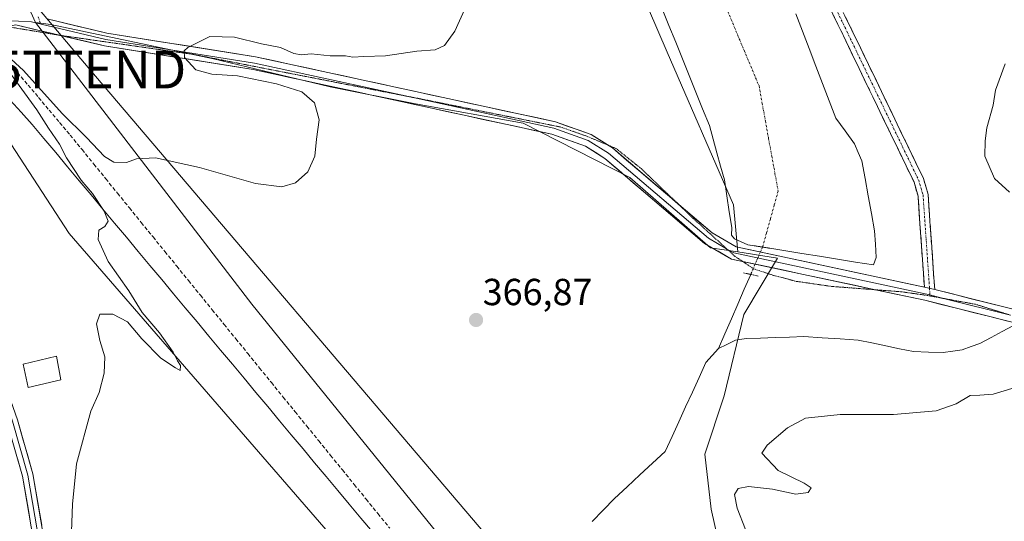
# Model space of a CAD drawing. Units: metres. Extents: x 615070 to 618544, y 4680798 to 4683169.
# Drawn here: x 616339 to 616600, y 4682364 to 4682497 of the extents above; entities that cross this region are included whole.
import ezdxf
from ezdxf.enums import TextEntityAlignment as Align

# ---------------------------------------------------------------- set-up
doc = ezdxf.new("R2010")
doc.units = ezdxf.units.M
doc.header["$MEASUREMENT"] = 0
for name, pattern in [('TRAZO_Y_PUNTO', [1, 0.5, -0.25, 0, -0.25]), ('TRAZOS2', [0.375, 0.25, -0.125]), ('TRAZOSX2', [1.5, 1, -0.5])]:
    doc.linetypes.add(name, pattern=pattern)
doc.layers.get('0').update_dxf_attribs({"lineweight": 5})
for name, color, linetype, lineweight in [('Arbolado forestal CxS', 92, 'Continuous', 0), ('Camino', 19, 'TRAZOSX2', 0), ('Camino Cxs', 19, 'Continuous', 0), ('Camino eje', 19, 'TRAZO_Y_PUNTO', 0), ('Carátula', 7, 'Continuous', 5), ('Corriente artificial lineal', 5, 'TRAZOSX2', 13), ('Corriente natural eje', 5, 'TRAZO_Y_PUNTO', 0), ('Corriente natural lineal', 142, 'Continuous', 13), ('Corriente natural lineal oculto', 19, 'TRAZO_Y_PUNTO', 13), ('Cultivos herbáceos CxS', 92, 'Continuous', 0), ('Curva de nivel normal', 36, 'Continuous', 0), ('Edificación', 1, 'Continuous', 13), ('Edificación Cxs', 1, 'Continuous', 13), ('Estanque', 2, 'Continuous', 0), ('Estanque Cxs', 2, 'Continuous', 0), ('Layer 0', 7, 'Continuous', 0), ('Municipio', 9, 'Continuous', 13), ('Municipio CxS', 142, 'Continuous', 0), ('Pista eje', 135, 'TRAZO_Y_PUNTO', 0), ('Puente lineal', 2, 'TRAZOS2', 0), ('Punto de cota en terreno', 7, 'Continuous', 0), ('Rótulo de punto de cota en terreno', 19, 'Continuous', 0), ('Suelo desnudo CxS', 43, 'Continuous', 0), ('Tendido', 6, 'Continuous', 0), ('Torre de tendido puntual', 7, 'Continuous', 0), ('Vía pecuaria eje', 92, 'TRAZOS2', 0)]:
    doc.layers.add(name, color=color, linetype=linetype, lineweight=lineweight)
doc.styles.add('Arial', font='txt', dxfattribs={"height": 0.2})

# ---------------------------------------------------------------- blocks, each defined once
blk = doc.blocks.new('*U151')
at = {"layer": 'Cultivos herbáceos CxS', "color": 92, "linetype": 'Continuous', "lineweight": 0}
blk.add_polyline3d([(616145.8783, 4682143.6433, 379.2604), (616211.9529, 4682277.7335, 382.6208), (616255.7849, 4682326.7479, 386.8094), (616291.8827, 4682424.7755, 377.8575), (616278.9911, 4682442.8333, 379.4932), (616191.3291, 4682497.0085, 377.6792), (616193.9071, 4682509.9069, 377.2732), (616192.2765, 4682524.4749, 377.7624), (616190.7615, 4682538.0113, 378.3947), (616238.3639, 4682529.2645, 374.921), (616264.3251, 4682520.0101, 374.0704), (616295.6357, 4682520.4481, 372.4733), (616309.9969, 4682504.8959, 372.3354), (616351.7603, 4682440.6607, 370.4299), (616448.8871, 4682328.6491, 365.4514), (616459.0239, 4682313.0593, 365.5279), (616453.2297, 4682303.7883, 364.8395), (616451.4911, 4682295.0969, 365.534), (616448.0147, 4682285.2467, 364.9109), (616442.2203, 4682267.8635, 364.5831), (616442.2201, 4682260.3311, 364.2063), (616441.6403, 4682240.6307, 363.979), (616444.5375, 4682221.5093, 363.9453), (616450.9109, 4682190.7995, 364.3825)], dxfattribs=at)
blk = doc.blocks.new('*U155')
at = {"layer": 'Cultivos herbáceos CxS', "color": 92, "linetype": 'Continuous', "lineweight": 0}
blk.add_polyline3d([(616463.7697, 4682343.5313, 365.684), (616400.3241, 4682421.8611, 368.5552), (616342.8825, 4682496.7417, 371.4407), (616346.8933, 4682496.1541, 371.2868), (616390.1345, 4682487.0781, 369.8874), (616421.0975, 4682479.6041, 369.2462), (616443.7235, 4682475.1533, 368.5078), (616472.3469, 4682469.9941, 367.8617), (616500.6405, 4682455.5797, 367.4195), (616522.0879, 4682436.8983, 367.1415), (616529.3559, 4682435.7689, 367.029), (616539.9387, 4682434.1243, 366.8653), (616530.9277, 4682419.1205, 365.6085), (616525.7603, 4682397.5769, 366.2129), (616520.5935, 4682382.0705, 367.0399), (616522.3151, 4682367.4219, 367.0672), (616527.4821, 4682344.1567, 366.3742)], dxfattribs=at)
blk = doc.blocks.new('*U184')
at = {"layer": 'Curva de nivel normal', "color": 36, "linetype": 'Continuous', "lineweight": 0}
for points in [[(616352.25, 4682356.65, 370), (616352.68, 4682368.79, 370), (616353.75, 4682379.44, 370), (616357.5, 4682393.51, 370), (616359.73, 4682398.44, 370), (616361.08, 4682403.54, 370), (616361.22, 4682407.93, 370), (616359.9, 4682412.24, 370), (616359.02, 4682416.7, 370), (616359.94, 4682419.24, 370), (616363.38, 4682419.21, 370), (616367.25, 4682417.22, 370), (616371.04, 4682412.72, 370), (616376.17, 4682407.52, 370), (616379.99, 4682405.01, 370), (616381.28, 4682404.25, 370), (616381.38, 4682405.56, 370), (616380.53, 4682406.84, 370), (616379.44, 4682409.13, 370), (616375.78, 4682414.24, 370), (616371.2, 4682419.68, 370), (616367.64, 4682425.44, 370), (616362.14, 4682433.2, 370), (616359.52, 4682439.05, 370), (616359.67, 4682441.52, 370), (616361.23, 4682442.56, 370), (616362.16, 4682443.9, 370), (616361.12, 4682446.62, 370), (616357.98, 4682451.33, 370), (616354.94, 4682454.79, 370), (616351.12, 4682460.79, 370), (616349.26, 4682464.44, 370), (616346.29, 4682468.64, 370), (616343.19, 4682473.54, 370), (616333.04, 4682487.4, 370)], [(616335.29, 4682487.99, 370), (616339.68, 4682483.94, 370), (616349.93, 4682472.52, 370), (616356.35, 4682466.18, 370), (616361.14, 4682461.16, 370), (616363.68, 4682459.62, 370), (616367.02, 4682459.53, 370), (616369.71, 4682460.51, 370), (616374.71, 4682460.76, 370), (616386.38, 4682458.18, 370), (616401.24, 4682453.98, 370), (616408.25, 4682453.08, 370), (616411.9, 4682454.11, 370), (616415.13, 4682457.04, 370), (616417.02, 4682461.24, 370), (616417.5, 4682465.77, 370), (616418.16, 4682470.87, 370), (616416.92, 4682475.38, 370), (616413.54, 4682478.26, 370), (616406.86, 4682480.43, 370), (616396.47, 4682482.58, 370), (616389.7, 4682482.98, 370), (616385.39, 4682484.18, 370), (616382.42, 4682487.38, 370), (616382.36, 4682489.15, 370), (616383.26, 4682490.07, 370), (616389.17, 4682493, 370), (616395.71, 4682492.79, 370), (616402.83, 4682491.01, 370), (616407.92, 4682490.08, 370), (616411.44, 4682488.51, 370), (616413.45, 4682488.16, 370), (616416.05, 4682488.41, 370), (616421.1, 4682487.88, 370), (616425.2, 4682487.87, 370), (616427.15, 4682487.5, 370), (616430.03, 4682487.71, 370), (616435.81, 4682487.83, 370), (616444.16, 4682489.1, 370), (616449.01, 4682489.44, 370), (616451.5, 4682490.58, 370), (616454.22, 4682494.46, 370), (616457.12, 4682500.87, 370)]]:
    blk.add_polyline3d(points, dxfattribs=at)
blk = doc.blocks.new('5PATER')
at = {"layer": 'Carátula', "linetype": 'Continuous', "lineweight": 5}
h = blk.add_hatch(color=250, dxfattribs=at)
edge = h.paths.add_edge_path()
edge.add_ellipse((0, 0.01), major_axis=(-1.33, -1.34), ratio=0.999422, start_angle=0, end_angle=360)
blk = doc.blocks.new('5TTEND')
blk.add_text('5TTEND', height=10).set_placement((0, 0), align=Align.MIDDLE_CENTER)

msp = doc.modelspace()

# ---------------------------------------------------------------- linework, layer by layer
at = {"layer": 'Arbolado forestal CxS', "color": 92, "linetype": 'Continuous', "lineweight": 0}
for points in [[(616483.71, 4682576.72, 370.18), (616485.29, 4682566.46, 368.99), (616485.29, 4682565.29, 368.88), (616485.29, 4682558.05, 368.02), (616485.29, 4682551.99, 366.94), (616492.98, 4682529.87, 367.43), (616510.58, 4682488.8, 366.69), (616528.18, 4682448.28, 365.62), (616529.36, 4682435.77, 367.03)], [(616483.71, 4682576.72, 370.18), (616485.29, 4682566.46, 368.99), (616485.29, 4682565.29, 368.88), (616485.29, 4682558.05, 368.02), (616485.29, 4682551.99, 366.94), (616492.98, 4682529.87, 367.43), (616510.58, 4682488.8, 366.69), (616528.18, 4682448.28, 365.62), (616529.36, 4682435.77, 367.03)], [(616492.98, 4682529.87, 367.43), (616510.58, 4682488.8, 366.69), (616528.18, 4682448.28, 365.62), (616529.36, 4682435.77, 367.03), (616529.36, 4682435.77, 367.03), (616522.09, 4682436.9, 367.14), (616500.64, 4682455.58, 367.42), (616472.35, 4682469.99, 367.86), (616443.72, 4682475.15, 368.51), (616421.1, 4682479.6, 369.25), (616390.13, 4682487.08, 369.89), (616346.89, 4682496.15, 371.29), (616342.88, 4682496.74, 371.44), (616332.17, 4682520.34, 372.94)], [(616645.06, 4682311.61, 367.44), (616587.94, 4682293.73, 366.66), (616573.98, 4682283.15, 366.09), (616573.98, 4682283.15, 366.09), (616571.4, 4682285.57, 365.99), (616556.76, 4682298.49, 366.51), (616546.89, 4682307.87, 366.67), (616538.06, 4682321.53, 366.72), (616527.48, 4682344.16, 366.37), (616522.32, 4682367.42, 367.07), (616520.59, 4682382.07, 367.04), (616525.76, 4682397.58, 366.21), (616530.93, 4682419.12, 365.61), (616539.94, 4682434.12, 366.87), (616529.36, 4682435.77, 367.03), (616528.18, 4682448.28, 365.62), (616510.58, 4682488.8, 366.69), (616492.98, 4682529.87, 367.43)], [(616332.17, 4682520.34, 372.94), (616342.88, 4682496.74, 371.44)], [(616342.88, 4682496.74, 371.44), (616346.89, 4682496.15, 371.29), (616390.13, 4682487.08, 369.89), (616421.1, 4682479.6, 369.25), (616443.72, 4682475.15, 368.51), (616472.35, 4682469.99, 367.86), (616500.64, 4682455.58, 367.42), (616522.09, 4682436.9, 367.14), (616529.36, 4682435.77, 367.03)], [(616529.36, 4682435.77, 367.03), (616539.94, 4682434.12, 366.87), (616530.93, 4682419.12, 365.61), (616525.76, 4682397.58, 366.21), (616520.59, 4682382.07, 367.04), (616522.32, 4682367.42, 367.07), (616527.48, 4682344.16, 366.37), (616538.06, 4682321.53, 366.72), (616546.89, 4682307.87, 366.67), (616556.76, 4682298.49, 366.51), (616571.4, 4682285.57, 365.99), (616573.98, 4682283.15, 366.09)]]:
    msp.add_polyline3d(points, dxfattribs=at)
at = {"layer": 'Camino', "color": 19, "linetype": 'TRAZOSX2', "lineweight": 0}
for points in [[(616496.56, 4682560.69), (616496, 4682559.46), (616504.76, 4682555.52), (616527.79, 4682547.16), (616532.2, 4682544.85), (616535.33, 4682541.84), (616536.84, 4682539.53), (616541.11, 4682530.83), (616547, 4682514.73), (616576.15, 4682454.3), (616577.22, 4682450.6), (616578.9, 4682426.45)], [(616581.64, 4682425.8), (616579.89, 4682451.07), (616578.67, 4682455.27), (616549.48, 4682515.78), (616543.59, 4682531.89), (616539.18, 4682540.87), (616537.41, 4682543.57), (616533.79, 4682547.05), (616528.88, 4682549.62), (616505.77, 4682558.02), (616497.11, 4682561.92), (616496.56, 4682560.69)]]:
    msp.add_lwpolyline(points, dxfattribs=at)
at = {"layer": 'Camino Cxs', "color": 19, "linetype": 'Continuous', "lineweight": 0}
msp.add_lwpolyline([(616578.9, 4682426.45), (616581.64, 4682425.8)], dxfattribs=at)
msp.add_polyline3d([(616557.82, 4682498.49, 367.85), (616559.91, 4682494.17, 367.89), (616561.99, 4682489.85, 367.91), (616564.08, 4682485.53, 368.03), (616566.16, 4682481.2, 368.07), (616568.25, 4682476.88, 368.22), (616570.33, 4682472.56, 368.26), (616572.42, 4682468.24, 368.12), (616574.5, 4682463.91, 367.95), (616576.59, 4682459.59, 367.75), (616578.67, 4682455.27, 367.68), (616579.89, 4682451.07, 367.65), (616580.18, 4682446.86, 367.58), (616580.47, 4682442.65, 367.48), (616580.77, 4682438.44, 367.46), (616581.06, 4682434.22, 367.4), (616581.35, 4682430.01, 367.11), (616581.64, 4682425.8, 366.94), (616581.64, 4682425.8, 366.94), (616578.9, 4682426.45, 366.96), (616578.56, 4682431.28, 367.22), (616578.23, 4682436.11, 367.45), (616577.89, 4682440.94, 367.46), (616577.56, 4682445.77, 367.44), (616577.22, 4682450.6, 367.46), (616576.15, 4682454.3, 367.49), (616574.07, 4682458.62, 367.6), (616571.99, 4682462.93, 367.75), (616569.9, 4682467.25, 367.91), (616567.82, 4682471.57, 367.98), (616565.74, 4682475.88, 367.93), (616563.66, 4682480.2, 367.9), (616561.58, 4682484.52, 367.76), (616559.49, 4682488.83, 367.79), (616557.41, 4682493.15, 367.73), (616555.33, 4682497.46, 367.71), (616553.25, 4682501.78, 367.66)], dxfattribs=at)
at = {"layer": 'Camino eje', "color": 19, "linetype": 'TRAZO_Y_PUNTO', "lineweight": 0}
for points in [[(616496.56, 4682560.69), (616505.27, 4682556.77), (616528.34, 4682548.39), (616533, 4682545.95), (616536.37, 4682542.71), (616538.01, 4682540.2), (616542.35, 4682531.36), (616548.24, 4682515.26), (616577.41, 4682454.79), (616578.56, 4682450.84), (616580.27, 4682426.13)], [(616580.27, 4682426.13), (616580.39, 4682424.35)]]:
    msp.add_lwpolyline(points, dxfattribs=at)
at = {"layer": 'Corriente artificial lineal', "color": 5, "linetype": 'TRAZOSX2', "lineweight": 13}
msp.add_polyline3d([(616338.08, 4682483.43, 369.9), (616340.87, 4682480.11, 369.69), (616343.67, 4682476.79, 369.81), (616346.47, 4682473.46, 369.38), (616349.26, 4682470.14, 369.77), (616352.06, 4682466.82, 369.62), (616355.2, 4682462.95, 369.4), (616358.35, 4682459.08, 369.4), (616361.49, 4682455.22, 369.08), (616364.63, 4682451.35, 369.18), (616367.78, 4682447.48, 368.88), (616370.92, 4682443.61, 368.6), (616374.06, 4682439.74, 368.8), (616377.21, 4682435.87, 368.64), (616380.35, 4682432.01, 368.67), (616383.49, 4682428.14, 368.4), (616386.63, 4682424.27, 368.09), (616389.78, 4682420.4, 368.24), (616392.92, 4682416.53, 368.04), (616396.06, 4682412.66, 367.86), (616399.21, 4682408.8, 367.93), (616402.35, 4682404.93, 367.68), (616405.49, 4682401.06, 367.62), (616408.64, 4682397.19, 367.5), (616411.78, 4682393.32, 366.93), (616414.92, 4682389.45, 367.24), (616418.07, 4682385.59, 367.23), (616421.21, 4682381.72, 367.06), (616424.35, 4682377.85, 366.98), (616427.5, 4682373.98, 366.49), (616430.64, 4682370.11, 366.47), (616433.78, 4682366.24, 366.39), (616436.93, 4682362.38, 366.07)], dxfattribs=at)
at = {"layer": 'Corriente natural eje', "color": 5, "linetype": 'TRAZO_Y_PUNTO', "lineweight": 0}
msp.add_polyline3d([(616526.26, 4682500.71, 365.54), (616528.01, 4682496.54, 365.53), (616529.75, 4682492.37, 365.53), (616531.5, 4682488.2, 365.53), (616533.25, 4682484.04, 365.55), (616534.99, 4682479.87, 365.54), (616535.84, 4682475.21, 365.54), (616536.69, 4682470.56, 365.55), (616537.53, 4682465.9, 365.56), (616538.38, 4682461.24, 365.55), (616539.23, 4682456.59, 365.56), (616540.07, 4682451.93, 365.57), (616539.04, 4682448.21, 365.56), (616538.01, 4682444.49, 365.54), (616536.97, 4682440.77, 365.55), (616535.94, 4682437.05, 366.01)], dxfattribs=at)
at = {"layer": 'Corriente natural lineal', "color": 142, "linetype": 'Continuous', "lineweight": 13}
for points in [[(616532.78, 4682429.79, 366.27), (616531.07, 4682425.86, 365.84), (616529.36, 4682421.92, 365.89), (616527.65, 4682417.98, 365.7), (616525.93, 4682414.05, 365.69), (616524.22, 4682410.11, 365.73)], [(616602.53, 4682416.23, 366.43), (616599.58, 4682414.65, 366.03), (616596.62, 4682413.06, 365.88), (616593.67, 4682411.48, 366.21), (616591.32, 4682410.62, 366.13), (616588.96, 4682409.76, 366.02), (616586.44, 4682409.42, 365.86), (616583.92, 4682409.07, 365.81), (616579.96, 4682409.18, 365.79), (616576, 4682409.29, 365.78), (616572.33, 4682410.06, 365.71), (616568.65, 4682410.83, 365.68), (616564.98, 4682411.6, 365.66), (616561.3, 4682412.37, 365.64), (616556.51, 4682412.67, 365.61), (616551.72, 4682412.96, 365.67), (616546.93, 4682413.26, 365.62), (616543.09, 4682413.14, 365.63), (616539.25, 4682413.02, 365.63), (616535.4, 4682412.9, 365.63), (616531.56, 4682412.78, 365.65), (616528.71, 4682412.32, 365.65), (616526.47, 4682411.22, 365.68), (616524.22, 4682410.11, 365.73)], [(616524.22, 4682410.11, 365.73), (616520.9, 4682406.39, 365.76), (616519.1, 4682402.45, 365.82), (616517.3, 4682398.51, 365.57), (616515.5, 4682394.58, 365.66), (616513.69, 4682390.64, 365.9), (616511.89, 4682386.7, 365.88), (616510.09, 4682382.76, 365.83), (616506.71, 4682379.64, 365.74), (616503.33, 4682376.51, 365.58), (616499.95, 4682373.39, 365.49), (616496.57, 4682370.26, 365.61), (616493.63, 4682367.19, 365.97), (616490.69, 4682364.13, 366.33)]]:
    msp.add_polyline3d(points, dxfattribs=at)
at = {"layer": 'Corriente natural lineal oculto', "color": 19, "linetype": 'TRAZO_Y_PUNTO', "lineweight": 13}
msp.add_polyline3d([(616535.94, 4682437.05, 366.01), (616534.36, 4682433.42, 367.08), (616532.78, 4682429.79, 366.27)], dxfattribs=at)
at = {"layer": 'Cultivos herbáceos CxS', "color": 92, "linetype": 'Continuous', "lineweight": 0}
for points in [[(616295.64, 4682520.45, 372.47), (616310, 4682504.9, 372.34), (616351.76, 4682440.66, 370.43), (616448.89, 4682328.65, 365.45), (616459.02, 4682313.06, 365.53)], [(616342.88, 4682496.74, 371.44), (616346.89, 4682496.15, 371.29), (616390.13, 4682487.08, 369.89), (616421.1, 4682479.6, 369.25), (616443.72, 4682475.15, 368.51), (616472.35, 4682469.99, 367.86), (616500.64, 4682455.58, 367.42), (616522.09, 4682436.9, 367.14), (616529.36, 4682435.77, 367.03)], [(616342.88, 4682496.74, 371.44), (616400.32, 4682421.86, 368.56), (616463.77, 4682343.53, 365.68), (616477.87, 4682331, 365.78), (616469.45, 4682309.58, 365.48)], [(616529.36, 4682435.77, 367.03), (616539.94, 4682434.12, 366.87), (616530.93, 4682419.12, 365.61), (616525.76, 4682397.58, 366.21), (616520.59, 4682382.07, 367.04), (616522.32, 4682367.42, 367.07), (616527.48, 4682344.16, 366.37), (616538.06, 4682321.53, 366.72), (616546.89, 4682307.87, 366.67), (616556.76, 4682298.49, 366.51), (616571.4, 4682285.57, 365.99), (616573.98, 4682283.15, 366.09)]]:
    msp.add_polyline3d(points, dxfattribs=at)
at = {"layer": 'Curva de nivel normal', "color": 36, "linetype": 'Continuous', "lineweight": 0}
for points in [[(616600.34, 4682485.73, 370), (616597.75, 4682478.73, 370), (616597.14, 4682474.73, 370), (616595.5, 4682468.7, 370), (616595.03, 4682465.27, 370), (616594.99, 4682461.18, 370), (616597.52, 4682455.29, 370), (616601.47, 4682451.62, 370)], [(616602.14, 4682399.49, 370), (616597.13, 4682397.99, 370), (616593.67, 4682397.71, 370), (616591.06, 4682397.61, 370), (616587.39, 4682395.38, 370), (616582.06, 4682393.59, 370), (616570.72, 4682392.62, 370), (616556.55, 4682392.6, 370), (616547.36, 4682391.59, 370), (616542.52, 4682389.06, 370), (616537.13, 4682384.4, 370), (616535.75, 4682382.32, 370), (616540.09, 4682377.73, 370), (616547.01, 4682374.33, 370), (616548.82, 4682373.13, 370), (616548.07, 4682371.86, 370), (616544.78, 4682371.4, 370), (616538.53, 4682372.74, 370), (616532.18, 4682373.42, 370), (616529.49, 4682372.94, 370), (616528.5, 4682371.29, 370), (616529.2, 4682367.73, 370), (616531.4, 4682362.03, 370)]]:
    msp.add_polyline3d(points, dxfattribs=at)
at = {"layer": 'Edificación', "color": 1, "linetype": 'Continuous', "lineweight": 13}
msp.add_polyline3d([(616349.61, 4682401.81, 371.08), (616340.94, 4682399.72, 371.43), (616339.55, 4682405.97, 371.53), (616348.41, 4682408.06, 371.2), (616349.61, 4682401.81, 371.08)], dxfattribs=at)
at = {"layer": 'Edificación Cxs', "color": 1, "linetype": 'Continuous', "lineweight": 13}
msp.add_polyline3d([(616349.61, 4682401.81, 371.08), (616340.94, 4682399.72, 371.43), (616339.55, 4682405.97, 371.53), (616348.41, 4682408.06, 371.2), (616349.61, 4682401.81, 371.08)], close=True, dxfattribs=at)
at = {"layer": 'Estanque', "color": 2, "linetype": 'Continuous', "lineweight": 0}
for points in [[(616535.94, 4682437.05, 366.01), (616532, 4682437.68, 365.85), (616528.45, 4682439.21, 366.43), (616527.68, 4682440.23, 366.61), (616527.75, 4682442.23, 366.52), (616527.1, 4682446.45, 366.42), (616526.44, 4682450.68, 366.23), (616525.79, 4682454.9, 366.04), (616524.79, 4682458.52, 366.05), (616523.8, 4682462.13, 366.3), (616522.8, 4682465.75, 366.43), (616521.8, 4682469.36, 366.38), (616520.01, 4682473.78, 366.22), (616518.23, 4682478.2, 366.36), (616516.44, 4682482.62, 366.08), (616514.65, 4682487.04, 366.2), (616512.86, 4682491.47, 366.24), (616511.08, 4682495.89, 366.04), (616509.29, 4682500.31, 366.35)], [(616544.74, 4682499.02, 366.49), (616546.51, 4682494.4, 366.34), (616548.28, 4682489.77, 366.42), (616550.05, 4682485.15, 366.4), (616551.81, 4682480.53, 366.15), (616553.58, 4682475.9, 366.35), (616555.35, 4682471.28, 366.42), (616557.84, 4682467.9, 366.59), (616560.32, 4682464.51, 366.52), (616561.33, 4682462.22, 366.36), (616562.33, 4682459.93, 366.36), (616563.17, 4682455.29, 366.31), (616564.02, 4682450.65, 366.38), (616564.86, 4682446.01, 366.49), (616565.7, 4682441.37, 366.57), (616565.89, 4682437.84, 366.51), (616566.08, 4682434.31, 366.64), (616565.41, 4682432.33, 366.63)], [(616565.41, 4682432.33, 366.63), (616560.64, 4682433.09, 365.7), (616555.86, 4682433.86, 365.66), (616551.09, 4682434.62, 365.88), (616546.32, 4682435.39, 365.95), (616541.55, 4682436.15, 366.27), (616536.77, 4682436.92, 366.04), (616535.94, 4682437.05, 366.01)]]:
    msp.add_polyline3d(points, dxfattribs=at)
at = {"layer": 'Estanque Cxs', "color": 2, "linetype": 'Continuous', "lineweight": 0}
msp.add_polyline3d([(616544.74, 4682499.02, 366.49), (616546.51, 4682494.4, 366.34), (616548.28, 4682489.77, 366.42), (616550.05, 4682485.15, 366.4), (616551.81, 4682480.53, 366.15), (616553.58, 4682475.9, 366.36), (616555.35, 4682471.28, 366.42), (616557.84, 4682467.9, 366.59), (616560.32, 4682464.51, 366.52), (616561.33, 4682462.22, 366.36), (616562.33, 4682459.93, 366.36), (616563.17, 4682455.29, 366.31), (616564.02, 4682450.65, 366.38), (616564.86, 4682446.01, 366.49), (616565.7, 4682441.37, 366.57), (616565.89, 4682437.84, 366.51), (616566.08, 4682434.31, 366.64), (616566.08, 4682434.31, 366.64), (616565.41, 4682432.33, 366.63), (616560.64, 4682433.09, 365.7), (616555.86, 4682433.86, 365.66), (616551.09, 4682434.62, 365.88), (616546.32, 4682435.39, 365.95), (616541.55, 4682436.15, 366.27), (616536.77, 4682436.92, 366.04), (616532, 4682437.68, 365.85), (616528.45, 4682439.21, 366.43), (616527.68, 4682440.23, 366.61), (616527.75, 4682442.23, 366.52), (616527.1, 4682446.45, 366.42), (616526.44, 4682450.68, 366.23), (616525.79, 4682454.9, 366.04), (616524.79, 4682458.52, 366.05), (616523.8, 4682462.13, 366.3), (616522.8, 4682465.75, 366.43), (616521.8, 4682469.36, 366.38), (616520.01, 4682473.78, 366.22), (616518.23, 4682478.2, 366.36), (616516.44, 4682482.62, 366.08), (616514.65, 4682487.04, 366.2), (616512.86, 4682491.47, 366.24), (616511.08, 4682495.89, 366.04), (616509.29, 4682500.31, 366.35)], dxfattribs=at)
at = {"layer": 'Layer 0', "linetype": 'Continuous', "lineweight": 0}
for points in [[(616332.89, 4682496.03), (616334.84, 4682497.29), (616341.79, 4682496.88), (616344.32, 4682496.27)], [(616345.94, 4682497.65), (616361.81, 4682493.87), (616401.29, 4682487.62), (616480.93, 4682470.33), (616490.38, 4682466.95), (616494.73, 4682464.22)], [(616349.43, 4682493.3), (616337.64, 4682496.1), (616335.38, 4682495.65), (616335.33, 4682495.63)], [(616344.32, 4682496.27), (616361.48, 4682492.2), (616400.98, 4682485.94), (616441.89, 4682477.05)], [(616351.5, 4682299.98), (616350.09, 4682299.86), (616347.86, 4682326.49), (616339.42, 4682376.16), (616335.35, 4682390.34), (616325.87, 4682417.25), (616312.2, 4682458.44), (616303.73, 4682493.29)], [(616305.35, 4682492.61), (616313.56, 4682458.83), (616336.7, 4682390.77), (616340.8, 4682376.48), (616349.27, 4682326.67), (616351.5, 4682299.98)], [(616306.97, 4682491.92), (616314.92, 4682459.22), (616328.54, 4682418.17), (616338.04, 4682391.2), (616342.18, 4682376.79), (616350.67, 4682326.84), (616352.9, 4682300.09), (616351.5, 4682299.98)], [(616530.61, 4682433.26), (616527.72, 4682433.88), (616520.55, 4682438), (616494.03, 4682460.61), (616488.87, 4682463.86), (616479.99, 4682467.03), (616400.66, 4682484.25), (616361.15, 4682490.52), (616349.43, 4682493.3)], [(616441.89, 4682477.05), (616480.46, 4682468.68), (616489.63, 4682465.41), (616495.05, 4682462), (616521.54, 4682439.41), (616526.38, 4682436.62)], [(616494.73, 4682464.22), (616496.06, 4682463.38), (616513.68, 4682448.36)], [(616513.68, 4682448.36), (616522.53, 4682440.81), (616528.96, 4682437.11), (616578.9, 4682426.45)], [(616526.38, 4682436.62), (616528.34, 4682435.5), (616580.39, 4682424.35)], [(616565.96, 4682425.71), (616530.61, 4682433.26)], [(616578.9, 4682426.45), (616581.64, 4682425.8)], [(616688, 4682385.77), (616664.51, 4682396.27), (616627.52, 4682410.74), (616578.99, 4682422.93), (616565.96, 4682425.71)], [(616580.39, 4682424.35), (616584.37, 4682423.35)], [(616581.64, 4682425.8), (616628.51, 4682414.02), (616666.49, 4682400.7), (616688.64, 4682390.79)], [(616584.37, 4682423.35), (616601.74, 4682418.98)]]:
    msp.add_lwpolyline(points, dxfattribs=at)
for points in [[(616345.94, 4682497.65, 371.46), (616349.91, 4682496.71, 371.27), (616353.88, 4682495.76, 371.03), (616357.84, 4682494.82, 370.83), (616361.81, 4682493.87, 370.69), (616366.75, 4682493.09, 370.51), (616371.68, 4682492.31, 370.32), (616376.62, 4682491.53, 370.14), (616381.55, 4682490.75, 370.04), (616386.49, 4682489.96, 369.9), (616391.42, 4682489.18, 369.78), (616396.36, 4682488.4, 369.69), (616401.29, 4682487.62, 369.68), (616405.97, 4682486.6, 369.63), (616410.66, 4682485.59, 369.57), (616415.34, 4682484.57, 369.38), (616420.03, 4682483.55, 369.18), (616424.71, 4682482.53, 369.15), (616429.4, 4682481.52, 369.1), (616434.08, 4682480.5, 368.99), (616438.77, 4682479.48, 368.82), (616443.45, 4682478.47, 368.63), (616448.14, 4682477.45, 368.62), (616452.82, 4682476.43, 368.58), (616457.51, 4682475.42, 368.46), (616462.19, 4682474.4, 368.3), (616466.88, 4682473.38, 368.19), (616471.56, 4682472.36, 368.14), (616476.25, 4682471.35, 368.02), (616480.93, 4682470.33, 367.85), (616484.08, 4682469.2, 367.83), (616487.23, 4682468.08, 367.78), (616490.38, 4682466.95, 367.72), (616493.22, 4682465.17, 367.68), (616496.06, 4682463.38, 367.7), (616499.84, 4682460.16, 367.58), (616503.62, 4682456.93, 367.48), (616507.4, 4682453.71, 367.44), (616511.19, 4682450.48, 367.33), (616514.97, 4682447.26, 367.18), (616518.75, 4682444.03, 367.14), (616522.53, 4682440.81, 367.08), (616525.75, 4682438.96, 367), (616528.96, 4682437.11, 366.54), (616533.5, 4682436.14, 366.31), (616538.04, 4682435.17, 366.57), (616542.58, 4682434.2, 366.7), (616547.12, 4682433.23, 366.16), (616551.66, 4682432.26, 366.24), (616556.2, 4682431.3, 366.29), (616560.74, 4682430.33, 366.54), (616565.28, 4682429.36, 366.95), (616569.82, 4682428.39, 367.01), (616574.36, 4682427.42, 366.96), (616578.9, 4682426.45, 366.96), (616581.64, 4682425.8, 366.94), (616586.33, 4682424.62, 367), (616591.01, 4682423.44, 366.8), (616595.7, 4682422.27, 366.87), (616600.39, 4682421.09, 367.26)], [(616601.05, 4682417.39, 366.58), (616596.64, 4682418.5, 366.71), (616592.23, 4682419.61, 366.62), (616587.81, 4682420.71, 366.55), (616583.4, 4682421.82, 366.59), (616578.99, 4682422.93, 366.79), (616574.33, 4682423.93, 366.86), (616569.67, 4682424.92, 366.79), (616565.01, 4682425.92, 366.78), (616560.35, 4682426.91, 366.76), (616555.69, 4682427.91, 366.93), (616551.02, 4682428.9, 367.03), (616546.36, 4682429.9, 366.84), (616541.7, 4682430.89, 366.75), (616537.04, 4682431.89, 366.75), (616532.38, 4682432.88, 366.98), (616527.72, 4682433.88, 367.1), (616524.14, 4682435.94, 367.08), (616520.55, 4682438, 367.1), (616516.76, 4682441.23, 367.11), (616512.97, 4682444.46, 367.19), (616509.18, 4682447.69, 367.25), (616505.4, 4682450.92, 367.35), (616501.61, 4682454.15, 367.48), (616497.82, 4682457.38, 367.5), (616494.03, 4682460.61, 367.57), (616491.45, 4682462.24, 367.63), (616488.87, 4682463.86, 367.69), (616484.43, 4682465.45, 367.7), (616479.99, 4682467.03, 367.79), (616475.32, 4682468.04, 367.89), (616470.66, 4682469.06, 367.98), (616465.99, 4682470.07, 368.01), (616461.32, 4682471.08, 368.12), (616456.66, 4682472.09, 368.27), (616451.99, 4682473.11, 368.42), (616447.32, 4682474.12, 368.55), (616442.66, 4682475.13, 368.62), (616437.99, 4682476.15, 368.71), (616433.33, 4682477.16, 368.82), (616428.66, 4682478.17, 368.95), (616423.99, 4682479.19, 369.1), (616419.33, 4682480.2, 369.24), (616414.66, 4682481.21, 369.43), (616409.99, 4682482.22, 369.57), (616405.33, 4682483.24, 369.58), (616400.66, 4682484.25, 369.66), (616396.27, 4682484.95, 369.74), (616391.88, 4682485.64, 369.82), (616387.49, 4682486.34, 369.88), (616383.1, 4682487.04, 370), (616378.71, 4682487.73, 370.12), (616374.32, 4682488.43, 370.23), (616369.93, 4682489.13, 370.42), (616365.54, 4682489.82, 370.63), (616361.15, 4682490.52, 370.81), (616356.45, 4682491.64, 370.96), (616351.75, 4682492.75, 371.15), (616347.04, 4682493.87, 371.38), (616342.34, 4682494.98, 371.56), (616337.64, 4682496.1, 371.76)], [(616338.04, 4682391.2, 371.58), (616339.42, 4682386.4, 371.34), (616340.8, 4682381.59, 371.17), (616342.18, 4682376.79, 371.04), (616342.95, 4682372.25, 370.93), (616343.72, 4682367.71, 370.77), (616344.5, 4682363.17, 370.67)], [(616341.72, 4682362.61, 370.92), (616340.95, 4682367.13, 371.07), (616340.19, 4682371.64, 371.21), (616339.42, 4682376.16, 371.27), (616338.06, 4682380.89, 371.32)]]:
    msp.add_polyline3d(points, dxfattribs=at)
at = {"layer": 'Municipio', "color": 9, "linetype": 'Continuous', "lineweight": 13}
msp.add_polyline3d([(616336.12, 4682476.12, 370.85), (616339.03, 4682472.88, 370.69), (616341.95, 4682469.64, 370.58), (616345.08, 4682465.89, 370.33), (616348.21, 4682462.15, 370.23), (616351.33, 4682458.4, 370.06), (616354.46, 4682454.65, 369.88), (616357.59, 4682450.9, 369.8), (616360.72, 4682447.16, 369.77), (616363.85, 4682443.41, 369.65), (616366.98, 4682439.66, 369.64), (616370.1, 4682435.91, 369.43), (616373.23, 4682432.17, 369.29), (616376.36, 4682428.42, 369.18), (616379.49, 4682424.67, 368.99), (616382.62, 4682420.92, 368.91), (616385.75, 4682417.18, 368.75), (616388.87, 4682413.43, 368.54), (616392, 4682409.68, 368.46), (616395.13, 4682405.93, 368.21), (616398.26, 4682402.19, 368.1), (616401.39, 4682398.44, 368.17), (616404.52, 4682394.69, 367.99), (616407.64, 4682390.94, 367.81), (616410.77, 4682387.2, 367.72), (616413.9, 4682383.45, 367.66), (616416.97, 4682379.77, 367.76), (616420.04, 4682376.09, 367.41), (616423.11, 4682372.42, 367.24), (616426.18, 4682368.74, 367.22), (616429.25, 4682365.06, 366.84), (616432.32, 4682361.38, 366.61)], dxfattribs=at)
msp.add_polyline3d([(616336.12, 4682476.12, 370.85), (616339.03, 4682472.88, 370.69), (616341.95, 4682469.64, 370.58), (616345.08, 4682465.89, 370.33), (616348.21, 4682462.15, 370.23), (616351.33, 4682458.4, 370.06), (616354.46, 4682454.65, 369.88), (616357.59, 4682450.9, 369.8), (616360.72, 4682447.16, 369.77), (616363.85, 4682443.41, 369.65), (616366.98, 4682439.66, 369.64), (616370.1, 4682435.91, 369.43), (616373.23, 4682432.17, 369.29), (616376.36, 4682428.42, 369.18), (616379.49, 4682424.67, 368.99), (616382.62, 4682420.92, 368.91), (616385.75, 4682417.18, 368.75), (616388.87, 4682413.43, 368.54), (616392, 4682409.68, 368.46), (616395.13, 4682405.93, 368.21), (616398.26, 4682402.19, 368.1), (616401.39, 4682398.44, 368.17), (616404.52, 4682394.69, 367.99), (616407.64, 4682390.94, 367.81), (616410.77, 4682387.2, 367.72), (616413.9, 4682383.45, 367.66), (616416.97, 4682379.77, 367.76), (616420.04, 4682376.09, 367.41), (616423.11, 4682372.42, 367.24), (616426.18, 4682368.74, 367.22), (616429.25, 4682365.06, 366.84), (616432.32, 4682361.38, 366.61)], dxfattribs=at)
at = {"layer": 'Municipio CxS', "color": 142, "linetype": 'Continuous', "lineweight": 0}
for points in [[(616432.32, 4682361.38, 366.61), (616429.25, 4682365.06, 366.84), (616426.18, 4682368.74, 367.22), (616423.11, 4682372.42, 367.24), (616420.04, 4682376.09, 367.41), (616416.97, 4682379.77, 367.76), (616413.9, 4682383.45, 367.66), (616410.77, 4682387.2, 367.72), (616407.64, 4682390.94, 367.81), (616404.52, 4682394.69, 367.99), (616401.39, 4682398.44, 368.17), (616398.26, 4682402.19, 368.1), (616395.13, 4682405.93, 368.21), (616392, 4682409.68, 368.46), (616388.87, 4682413.43, 368.54), (616385.75, 4682417.18, 368.75), (616382.62, 4682420.92, 368.91), (616379.49, 4682424.67, 368.99), (616376.36, 4682428.42, 369.18), (616373.23, 4682432.17, 369.29), (616370.1, 4682435.91, 369.43), (616366.98, 4682439.66, 369.64), (616363.85, 4682443.41, 369.65), (616360.72, 4682447.16, 369.77), (616357.59, 4682450.9, 369.8), (616354.46, 4682454.65, 369.88), (616351.33, 4682458.4, 370.06), (616348.21, 4682462.15, 370.23), (616345.08, 4682465.89, 370.33), (616341.95, 4682469.64, 370.58), (616339.03, 4682472.88, 370.69), (616336.12, 4682476.12, 370.85)], [(616336.12, 4682476.12, 370.85), (616339.03, 4682472.88, 370.69), (616341.95, 4682469.64, 370.58), (616345.08, 4682465.89, 370.33), (616348.21, 4682462.15, 370.23), (616351.33, 4682458.4, 370.06), (616354.46, 4682454.65, 369.88), (616357.59, 4682450.9, 369.8), (616360.72, 4682447.16, 369.77), (616363.85, 4682443.41, 369.65), (616366.98, 4682439.66, 369.64), (616370.1, 4682435.91, 369.43), (616373.23, 4682432.17, 369.29), (616376.36, 4682428.42, 369.18), (616379.49, 4682424.67, 368.99), (616382.62, 4682420.92, 368.91), (616385.75, 4682417.18, 368.75), (616388.87, 4682413.43, 368.54), (616392, 4682409.68, 368.46), (616395.13, 4682405.93, 368.21), (616398.26, 4682402.19, 368.1), (616401.39, 4682398.44, 368.17), (616404.52, 4682394.69, 367.99), (616407.64, 4682390.94, 367.81), (616410.77, 4682387.2, 367.72), (616413.9, 4682383.45, 367.66), (616416.97, 4682379.77, 367.76), (616420.04, 4682376.09, 367.41), (616423.11, 4682372.42, 367.24), (616426.18, 4682368.74, 367.22), (616429.25, 4682365.06, 366.84), (616432.32, 4682361.38, 366.61)]]:
    msp.add_polyline3d(points, dxfattribs=at)
at = {"layer": 'Pista eje', "color": 135, "linetype": 'TRAZO_Y_PUNTO', "lineweight": 0}
msp.add_lwpolyline([(616343.52, 4682498.22), (616344.32, 4682496.27)], dxfattribs=at)
at = {"layer": 'Puente lineal', "color": 2, "linetype": 'TRAZOS2', "lineweight": 0}
for points in [[(616533.83, 4682437.39, 365.92), (616537.76, 4682436.76, 366.09)], [(616534.74, 4682429.37, 366.18), (616530.83, 4682430.21, 366.45)]]:
    msp.add_polyline3d(points, dxfattribs=at)
at = {"layer": 'Suelo desnudo CxS', "color": 43, "linetype": 'Continuous', "lineweight": 0}
for points in [[(616295.64, 4682520.45, 372.47), (616310, 4682504.9, 372.34), (616351.76, 4682440.66, 370.43), (616448.89, 4682328.65, 365.45), (616459.02, 4682313.06, 365.53)], [(616332.17, 4682520.34, 372.94), (616342.88, 4682496.74, 371.44), (616400.32, 4682421.86, 368.56), (616463.77, 4682343.53, 365.68), (616477.87, 4682331, 365.78), (616469.45, 4682309.58, 365.48), (616469.45, 4682309.58, 365.48), (616465.4, 4682314.8, 365.57), (616459.02, 4682313.06, 365.53), (616448.89, 4682328.65, 365.45), (616351.76, 4682440.66, 370.43), (616310, 4682504.9, 372.34)], [(616332.17, 4682520.34, 372.94), (616342.88, 4682496.74, 371.44)], [(616342.88, 4682496.74, 371.44), (616400.32, 4682421.86, 368.56), (616463.77, 4682343.53, 365.68), (616477.87, 4682331, 365.78), (616469.45, 4682309.58, 365.48)]]:
    msp.add_polyline3d(points, dxfattribs=at)
at = {"layer": 'Tendido', "color": 6, "linetype": 'Continuous', "lineweight": 0}
msp.add_polyline3d([(616115.88, 4682721.17, 377.83), (616118.82, 4682713.24, 377.62), (616248.05, 4682613.76, 375.85), (616357.28, 4682484.21, 371.15), (616466.23, 4682356.19, 365.78)], dxfattribs=at)
at = {"layer": 'Vía pecuaria eje', "color": 92, "linetype": 'TRAZOS2', "lineweight": 0}
for points in [[(616335.33, 4682495.63, 371.87), (616340.03, 4682494.85, 371.65), (616344.85, 4682494.06, 371.46), (616349.43, 4682493.3, 371.25)], [(616349.43, 4682493.3, 371.25), (616349.67, 4682493.26, 371.24), (616354.05, 4682492.64, 371.04), (616358.42, 4682492.01, 370.87), (616362.8, 4682491.39, 370.71), (616367.17, 4682490.76, 370.54), (616371.55, 4682490.13, 370.33), (616375.92, 4682489.51, 370.17), (616380.3, 4682488.88, 370.03), (616384.68, 4682488.26, 369.92), (616388.74, 4682487.46, 369.83), (616392.81, 4682486.66, 369.77), (616396.88, 4682485.86, 369.72), (616400.94, 4682485.06, 369.66), (616405.01, 4682484.25, 369.56), (616409.57, 4682483.36, 369.41), (616414.12, 4682482.48, 369.35), (616418.68, 4682481.59, 369.23), (616423.24, 4682480.7, 369.13), (616427.79, 4682479.81, 369.03), (616432.35, 4682478.92, 368.88), (616436.9, 4682478.03, 368.74), (616441.46, 4682477.14, 368.64), (616441.89, 4682477.05, 368.64)], [(616441.89, 4682477.05, 368.64), (616446.02, 4682476.25, 368.6), (616450.56, 4682475.33, 368.55), (616455.09, 4682474.42, 368.44), (616459.63, 4682473.51, 368.28), (616464.17, 4682472.59, 368.16), (616468.71, 4682471.68, 368.1), (616473.25, 4682470.77, 368.04), (616477.79, 4682469.86, 367.93), (616482.33, 4682468.94, 367.85), (616485.66, 4682467.77, 367.79), (616488.99, 4682466.61, 367.73), (616493, 4682464.94, 367.69), (616494.73, 4682464.22, 367.68)], [(616494.73, 4682464.22, 367.68), (616497, 4682463.27, 367.68), (616500.33, 4682460.6, 367.57), (616503.66, 4682457.93, 367.49), (616507.14, 4682454.61, 367.42), (616510.62, 4682451.28, 367.37), (616513.68, 4682448.36, 367.22)], [(616513.68, 4682448.36, 367.22), (616514.1, 4682447.95, 367.2), (616517.58, 4682444.63, 367.14), (616521.25, 4682441.29, 367.13), (616524.92, 4682437.95, 367.04), (616526.38, 4682436.62, 367.02)], [(616526.38, 4682436.62, 367.02), (616528.58, 4682434.62, 366.97), (616530.61, 4682433.26, 367)], [(616530.61, 4682433.26, 367), (616531.08, 4682432.95, 367.01), (616533.58, 4682431.28, 366.61), (616536.08, 4682430.45, 366.42), (616538.59, 4682429.61, 366.38), (616541.75, 4682428.78, 366.51), (616544.92, 4682427.94, 366.76), (616549.59, 4682427.28, 366.74), (616554.25, 4682426.61, 366.54), (616558.89, 4682426.26, 366.55), (616563.52, 4682425.9, 366.71), (616565.96, 4682425.71, 366.77)], [(616565.96, 4682425.71, 366.77), (616568.16, 4682425.54, 366.83), (616572.79, 4682425.19, 366.85), (616576.29, 4682424.69, 366.95), (616579.79, 4682424.19, 366.92), (616584.01, 4682423.41, 366.83), (616584.37, 4682423.35, 366.83)], [(616584.37, 4682423.35, 366.83), (616588.24, 4682422.63, 366.74), (616592.46, 4682421.86, 366.75), (616597.16, 4682420.4, 366.86), (616601.74, 4682418.98, 366.89)]]:
    msp.add_polyline3d(points, dxfattribs=at)

# ---------------------------------------------------------------- block references
at = {"layer": 'Cultivos herbáceos CxS', "color": 92, "linetype": 'Continuous', "lineweight": 0}
for name in ['*U151', '*U155']:
    msp.add_blockref(name, (0, 0), dxfattribs=at)
at = {"layer": 'Curva de nivel normal', "color": 36, "linetype": 'Continuous', "lineweight": 0}
msp.add_blockref('*U184', (0, 0), dxfattribs=at)
at = {"layer": 'Punto de cota en terreno', "linetype": 'Continuous', "lineweight": 0}
msp.add_blockref('5PATER', (616459.84, 4682417.68, 366.87), dxfattribs=at)
at = {"layer": 'Torre de tendido puntual', "linetype": 'Continuous', "lineweight": 0}
msp.add_blockref('5TTEND', (616357.28, 4682484.21, 371.15), dxfattribs=at)

# ---------------------------------------------------------------- texts
at = {"layer": 'Rótulo de punto de cota en terreno', "color": 19, "linetype": 'Continuous', "lineweight": 0, "style": 'Arial'}
msp.add_text('366,87', height=7, dxfattribs=at).set_placement((616461.6, 4682419.44), align=Align.BOTTOM_LEFT)

doc.saveas('drawing.dxf')
